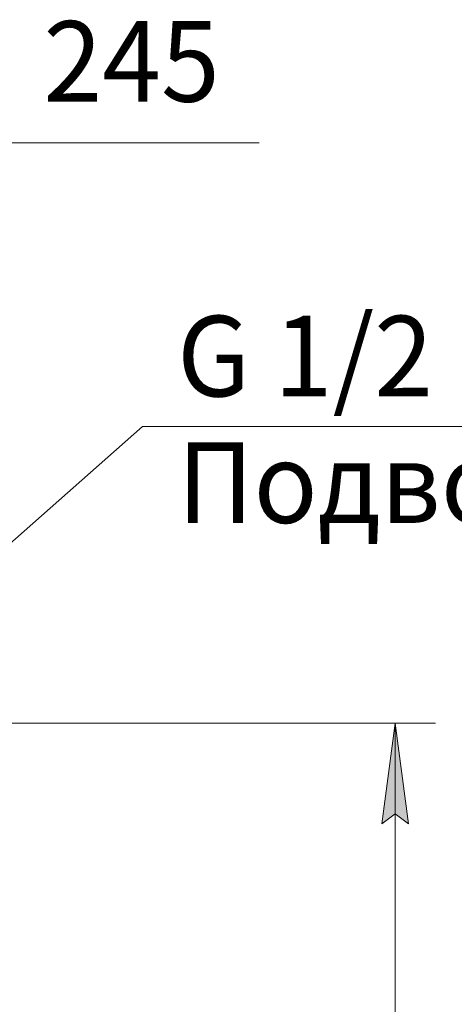
# Model space of a CAD drawing. Units: millimetres. Extents: x 0 to 21997, y -7 to 14850.
# Drawn here: x 17439 to 18519, y 10959 to 13402 of the extents above; entities that cross this region are included whole.
import ezdxf

# ---------------------------------------------------------------- set-up
doc = ezdxf.new("R2010")
doc.units = ezdxf.units.MM
doc.linetypes.add('K5LT_THIN', pattern=[0])
doc.layers.add('DIM', color=6, linetype='Continuous', true_color=0xff00ff)
doc.layers.add('FOR', color=7, linetype='Continuous', true_color=0xffffff)
doc.styles.add('KTEXTSTYLE', font='GOST_A.TTF', dxfattribs={"width": 0.96, "height": 5})

msp = doc.modelspace()

# ---------------------------------------------------------------- hatches: boundary and pattern name
at = {"layer": 'DIM'}
msp.add_hatch(color=7, dxfattribs=at).paths.add_polyline_path([(18404.8, 11406.9), (18371.9, 11656.9), (18339, 11406.9), (18371.9, 11431.9)])

# ---------------------------------------------------------------- linework, layer by layer
at = {"layer": 'DIM', "color": 7, "linetype": 'K5LT_THIN', "lineweight": 18}
for p, q in [((17161.6, 13097.1), (17511.6, 13097.1)), ((17411.6, 13097.1), (18033.7, 13097.1)), ((16916.6, 11656.9), (18471.9, 11656.9)), ((18339, 11406.9), (18371.9, 11656.9)), ((18371.9, 11656.9), (18404.8, 11406.9)), ((18371.9, 8880.9), (18371.9, 11656.9)), ((18371.9, 11431.9), (18339, 11406.9)), ((18404.8, 11406.9), (18371.9, 11431.9))]:
    msp.add_line(p, q, dxfattribs=at)
at = {"layer": 'FOR', "color": 7, "linetype": 'K5LT_THIN', "lineweight": 18}
for q in [(16916, 11661.9), (19831.8, 12392.9)]:
    msp.add_line((17743.9, 12392.9), q, dxfattribs=at)

# ---------------------------------------------------------------- texts
at = {"layer": 'DIM', "color": 7, "style": 'KTEXTSTYLE', "oblique": 15, "width": 0.965}
msp.add_text('245', height=200, dxfattribs=at).set_placement((17497.7, 13198.9))
at = {"layer": 'FOR', "color": 7, "style": 'KTEXTSTYLE', "oblique": 15, "width": 0.965}
for s, p in [('G 1/2 ', (17830.1, 12467.5)), ('Подвод сж', (17830.1, 12153.5))]:
    msp.add_text(s, height=200, dxfattribs=at).set_placement(p)

doc.saveas('drawing.dxf')
